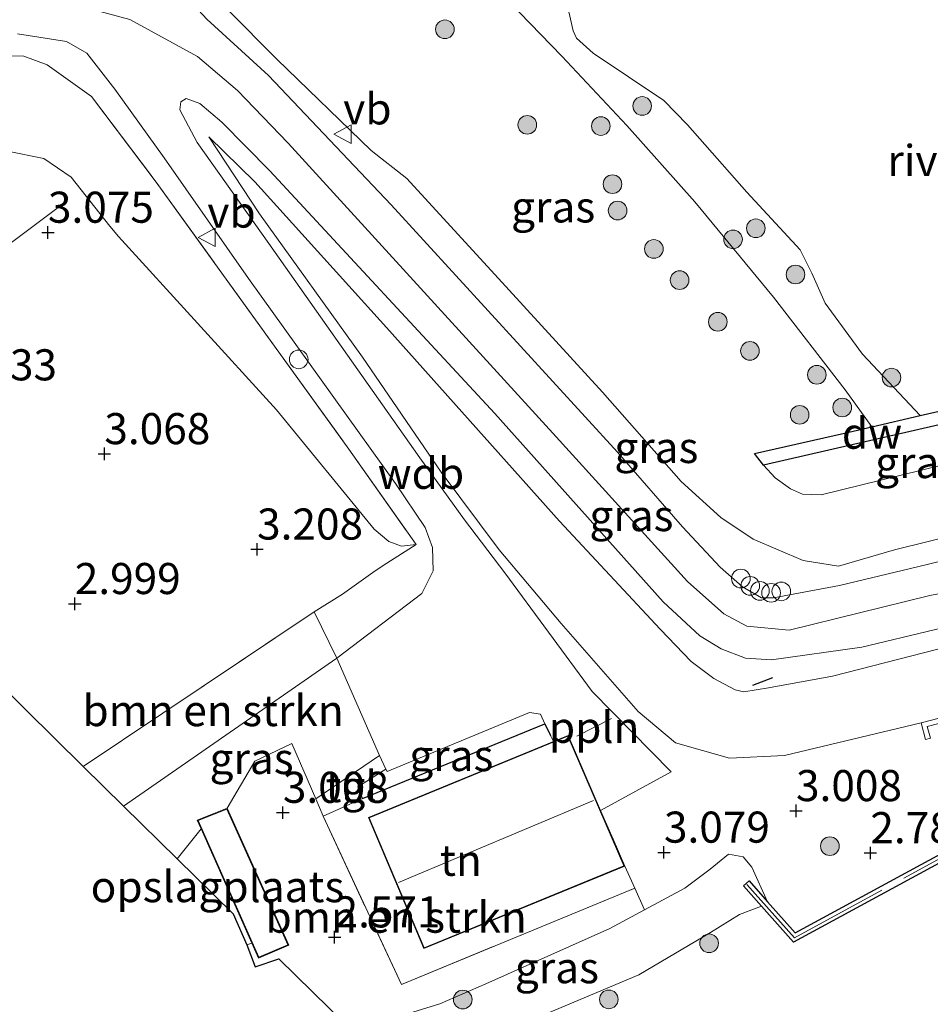
# Model space of a CAD drawing. Units: metres. Extents: x 130000 to 140008, y 412500 to 418753.
# Drawn here: x 133248 to 133321, y 413838 to 413917 of the extents above; entities that cross this region are included whole.
import ezdxf
from ezdxf.enums import TextEntityAlignment as Align

# ---------------------------------------------------------------- set-up
doc = ezdxf.new("R2010")
doc.units = ezdxf.units.M
doc.linetypes.add('IE-TERREINAFSCHEIDING', pattern=[10, 8, -2])
doc.layers.get('0').update_dxf_attribs({"lineweight": 25})
for name, color, linetype, lineweight in [('B-ME-AL-OVERIG-L-B1', 7, 'Continuous', 18), ('B-ME-AL-OVERIG-S-B1', 7, 'Continuous', 18), ('B-ME-GC-DAMWAND-GV-B6', 10, 'Continuous', 25), ('B-ME-GR-BOMENSTRUIKEN-GV-B6', 93, 'Continuous', 18), ('B-ME-GR-BOOM-S-B1', 93, 'Continuous', 18), ('B-ME-GW-HOOGTEPUNT-S-B1', 10, 'Continuous', 25), ('B-ME-GW-KRUINLIJN-L-B1', 93, 'Continuous', 18), ('B-ME-GW-TEENLIJN-L-B1', 93, 'Continuous', 18), ('B-ME-IE-GRASLAND-GV-B6', 93, 'Continuous', 18), ('B-ME-IE-GRONDWERKLIJN-GROND_INGERICHT-GV-B6', 253, 'Continuous', 18), ('B-ME-IE-TERREINAFSCHEIDING-DOORGANG-L-B1', 8, 'IE-TERREINAFSCHEIDING-KUNSTMATIG-OPEN', 18), ('B-ME-IE-TERREINAFSCHEIDING-HAAG-L-B1', 10, 'Continuous', 25), ('B-ME-IE-TERREINAFSCHEIDING-RASTERHEKWERK-L-B1', 8, 'IE-TERREINAFSCHEIDING', 18), ('B-ME-IE-TERREINAFSCHEIDING-SCHRIKHEK-L-B1', 10, 'Continuous', 25), ('B-ME-KG-KADASTRAAL-DAKRAND-L-B1', 13, 'Continuous', 18), ('B-ME-KG-KADASTRAAL-NOKLIJN-L-B1', 13, 'Continuous', 18), ('B-ME-KG-KADASTRAAL-OPNAMEDTMGRENS-L-B1', 10, 'Continuous', 25), ('B-ME-MW-MUUR-GV-B6', 8, 'IE-TERREINAFSCHEIDING-KUNSTMATIG', 18), ('B-ME-OB-WATERLIJN-L-B1', 133, 'OB-WATERLIJN', 18), ('B-ME-OG-BEBOUWING-GV-B6', 173, 'Continuous', 18), ('B-ME-OG-WATER-GV-B6', 153, 'Continuous', 18), ('B-ME-VH-VERH_SOORT-BITUMEN-GV-B6', 8, 'IE-TERREINAFSCHEIDING-NATUURLIJK-HOUTWAL', 18), ('B-ME-VH-VERH_SOORT-TEGELS-GV-B6', 8, 'Continuous', 18), ('B-ME-VV-KADEMUUR-GV-B6', 10, 'Continuous', 25), ('B-ME-VW-MEUBILAIR_WEGMEUBILAIR-SLAGBOOM-S-B1', 8, 'Continuous', 18), ('B-ME-VW-MEUBILAIR_WEGMEUBILAIR-VERKEERSBORD-S-B1', 8, 'Continuous', 18)]:
    doc.layers.add(name, color=color, linetype=linetype, lineweight=lineweight)
doc.styles.add('NLCS-ISO', font='NLCS-ISO.TTF')
doc.linetypes.add('IE-TERREINAFSCHEIDING-KUNSTMATIG', pattern='A,4,[82,NLCS.SHX,S=0.75,R=90,X=0,Y=0],4,-2', length=10)
doc.linetypes.add('IE-TERREINAFSCHEIDING-KUNSTMATIG-OPEN', pattern='A,7,-1.5,[67,NLCS.SHX,S=0.75,R=0,X=0,Y=0],-1.5', length=10)
doc.linetypes.add('IE-TERREINAFSCHEIDING-NATUURLIJK-HOUTWAL', pattern='A,7,-1.5,[67,NLCS.SHX,S=0.75,R=45,X=0,Y=0],-1.5,7,-1.5,[70,NLCS.SHX,S=0.75,R=0,X=0,Y=0],-1.5', length=20)
doc.linetypes.add('OB-WATERLIJN', pattern='A,10,[32,NLCS.SHX,S=2,R=0,X=0,Y=0],-12', length=22)

# ---------------------------------------------------------------- blocks, each defined once
blk = doc.blocks.new('dtb')
blk.add_circle((0, 0), 0.75)
blk = doc.blocks.new('verkeersbord')
for p, q in [((0, 0.75), (-0.75, -0.625)), ((0.75, -0.625), (0, 0.75)), ((-0.75, -0.625), (0.75, -0.625))]:
    blk.add_line(p, q)
blk = doc.blocks.new('boom')
blk.add_hatch(color=256).paths.add_polyline_path([(-0.75, 0, 1), (0.75, 0, 1)])
blk.add_circle((0, 0), 0.75)
blk = doc.blocks.new('hoogtepunt')
for p, q in [((-0.5, 0), (0.5, 0)), ((0, 0.5), (0, -0.5))]:
    blk.add_line(p, q)

msp = doc.modelspace()

# ---------------------------------------------------------------- linework, layer by layer
at = {"layer": 'B-ME-AL-OVERIG-L-B1'}
msp.add_line((133292.847, 413859.162, 3.351), (133295.621, 413860.566, 3.339), dxfattribs=at)
at = {"layer": 'B-ME-GC-DAMWAND-GV-B6'}
msp.add_polyline3d([(133325.821, 413885.693, 4.026), (133325.179, 413885.453, 3.994), (133325.263, 413884.96, 3.956), (133307.846, 413880.963, 3.983), (133307.127, 413881.881, 4.028), (133314.372, 413883.542, 1.781), (133316.57, 413884.046, 1.377), (133320.467, 413884.94, 1), (133323.402, 413885.613, 1), (133325.658, 413886.13, 1), (133325.821, 413885.693, 4.026)], dxfattribs=at)
at = {"layer": 'B-ME-GR-BOMENSTRUIKEN-GV-B6'}
for points in [[(133273.538, 413865.426, 3.178), (133256.385, 413853.524, 2.955), (133253.136, 413856.716, 3.083), (133259.54, 413861.014, 3.112), (133271.705, 413869.166, 3.174), (133273.538, 413865.426, 3.178)], [(133271.84, 413854.108, 3.147), (133272.429, 413852.732, 3.153), (133278.727, 413839.188, 2.766), (133297.501, 413846.921, 2.921), (133298.286, 413845.188, 2.708), (133295.488, 413843.693, 2.677), (133285.531, 413839.228, 2.648), (133281.81, 413837.631, 2.531), (133278.265, 413836.52, 2.312), (133274.297, 413835.927, 2.081), (133268.874, 413841.255, 2.516), (133266.976, 413840.591, 2.459), (133266.291, 413842.38, 2.652), (133266.707, 413842.519, 2.682), (133267.248, 413841.303, 2.573), (133269.664, 413842.334, 2.558), (133264.717, 413853.357, 2.892), (133266.939, 413857.148, 3.103), (133269.93, 413858.573, 3.128), (133271.84, 413854.108, 3.147)]]:
    msp.add_polyline3d(points, dxfattribs=at)
at = {"layer": 'B-ME-GW-KRUINLIJN-L-B1'}
for points in [[(133255.755, 413933.178, 5.535), (133257.359, 413929.95, 5.665), (133258.594, 413927.09, 5.766), (133259.67, 413924.951, 5.908), (133261.821, 413921.508, 5.962), (133264.746, 413917.596, 6.006), (133268.719, 413913.621, 6.009), (133276.293, 413906.268, 5.865)], [(133247.272, 413918.744, 6.058), (133251.099, 413918.364, 6.076), (133256.898, 413916.808, 6.094), (133262.339, 413913.829, 6.041), (133265.552, 413911.083, 6.021), (133269.614, 413906.844, 5.993), (133290.923, 413883.525, 6.025), (133301.746, 413871.609, 6.038), (133304.666, 413868.998, 6.041), (133306.515, 413867.993, 6.041), (133309.93, 413867.69, 6.026), (133321.233, 413870.46, 6.005), (133326.804, 413871.545, 6.073), (133332.253, 413871.306, 6.143), (133337.885, 413865.853, 6.15), (133348.364, 413854.702, 6.142), (133357.501, 413844.484, 6.095), (133359.773, 413842.032, 6.097), (133360.672, 413840.598, 6.106), (133361.173, 413838.912, 6.105), (133361.36, 413836.503, 6.09)], [(133263.244, 413907.364, 5.748), (133266.943, 413903.754, 5.77), (133277.523, 413892.032, 5.863), (133291.455, 413876.46, 5.934), (133299.541, 413867.752, 5.92), (133302.038, 413865.167, 5.911), (133303.869, 413863.788, 5.887), (133305.571, 413862.874, 5.865), (133306.26, 413862.736, 5.883), (133308.247, 413863.044, 5.871), (133313.412, 413863.975, 5.87), (133322.913, 413866.416, 5.88), (133328.878, 413867.303, 5.912), (133330.155, 413867.237, 5.917)], [(133313.875, 413872.844, 5.815), (133311.053, 413873.286, 5.765), (133307.016, 413875.007, 5.778), (133304.414, 413876.746, 5.79), (133301.244, 413879.654, 5.828), (133294.897, 413886.826, 5.69), (133287.399, 413895.025, 5.803), (133279.18, 413904.008, 5.765), (133276.293, 413906.268, 5.865)], [(133313.875, 413872.844, 5.815), (133318.391, 413874.158, 5.86), (133323.923, 413875.514, 5.985), (133325.546, 413875.458, 6.119)], [(133274.297, 413835.927, 2.081), (133278.265, 413836.52, 2.312), (133281.81, 413837.631, 2.531), (133285.531, 413839.228, 2.648), (133295.488, 413843.693, 2.677), (133298.286, 413845.188, 2.708), (133301.537, 413846.924, 2.746), (133303.555, 413848.451, 2.75), (133305.038, 413849.671, 2.702), (133306.211, 413849.458, 2.625), (133306.927, 413848.609, 2.566), (133308.177, 413845.84, 2.322)]]:
    msp.add_polyline3d(points, dxfattribs=at)
at = {"layer": 'B-ME-GW-TEENLIJN-L-B1'}
for points in [[(133316.57, 413884.046, 1.377), (133314.411, 413887.018, 1.431), (133308.66, 413894.479, 1.531), (133302.33, 413902.141, 1.406), (133296.849, 413908.289, 1.394), (133291.646, 413913.864, 1.294), (133283.129, 413922.645, 1.344), (133275.95, 413930.773, 1.344), (133268.219, 413938.576, 1.356), (133265.425, 413941.742, 1.371), (133263.617, 413943.791, 1.381), (133254.236, 413953.214, 1)], [(133320.534, 413860.235, 3.492), (133309.538, 413857.613, 3.237), (133305.119, 413857.392, 3.232), (133300.777, 413858.633, 3.244), (133297.785, 413861.131, 3.246), (133291.575, 413868.212, 3.274), (133286.607, 413874.147, 3.372), (133281.921, 413880.384, 3.765), (133275.603, 413889.655, 4.419), (133267.306, 413901.165, 5.278), (133263.244, 413907.364, 5.748)], [(133279.916, 413874.58, 3.38), (133278.73, 413874.441, 3.35), (133277.71, 413874.803, 3.306), (133276.529, 413875.8, 3.24), (133268.68, 413885.398, 3.068), (133255.98, 413899.346, 3.077), (133255.273, 413900.181, 3.096), (133252.163, 413904.114, 3.066), (133249.978, 413905.633, 3.065), (133247.055, 413906.213, 3.085), (133244.217, 413905.655, 3.131), (133241.793, 413904.467, 3.158), (133237.486, 413901.589, 3.178), (133231.256, 413896.801, 2.993), (133210.744, 413880.534, 2.862), (133197.248, 413871.374, 2.908), (133195.244, 413869.92, 2.939), (133190.979, 413868.183, 3.319), (133185.523, 413866.131, 3.592), (133182.273, 413865.645, 3.703)], [(133307.846, 413880.963, 3.983), (133308.795, 413879.934, 4), (133310.033, 413879.04, 4.031), (133310.981, 413878.629, 4.021), (133312.497, 413878.569, 4.012), (133322.204, 413880.959, 4.057), (133325.066, 413881.021, 4.03), (133327.005, 413880.442, 4.004), (133328.807, 413879.384, 3.998), (133331.5, 413877.362, 4.265)]]:
    msp.add_polyline3d(points, dxfattribs=at)
at = {"layer": 'B-ME-IE-GRASLAND-GV-B6'}
for points in [[(133244.968, 413956.02, 1), (133248.314, 413954.615, 1), (133252.572, 413954.191, 1), (133254.236, 413953.214, 1), (133263.617, 413943.791, 1.381), (133265.425, 413941.742, 1.371), (133268.219, 413938.576, 1.356), (133275.95, 413930.773, 1.344), (133283.129, 413922.645, 1.344), (133291.646, 413913.864, 1.294), (133296.849, 413908.289, 1.394), (133302.33, 413902.141, 1.406), (133308.66, 413894.479, 1.531), (133314.411, 413887.018, 1.431), (133316.57, 413884.046, 1.377), (133314.372, 413883.542, 1.781), (133307.127, 413881.881, 4.028), (133307.846, 413880.963, 3.983), (133308.795, 413879.934, 4), (133310.033, 413879.04, 4.031), (133310.981, 413878.629, 4.021), (133312.497, 413878.569, 4.012), (133322.204, 413880.959, 4.057)], [(133320.467, 413884.94, 1), (133316.57, 413884.046, 1.377), (133314.411, 413887.018, 1.431), (133308.66, 413894.479, 1.531), (133302.33, 413902.141, 1.406), (133296.849, 413908.289, 1.394), (133291.646, 413913.864, 1.294), (133283.129, 413922.645, 1.344)], [(133291.805, 413919.226, 1), (133292.554, 413915.878, 1), (133292.809, 413915.294, 1), (133294.152, 413914.105, 1), (133299.825, 413910.279, 1), (133301.74, 413908.32, 1), (133306.523, 413902.909, 1), (133310.79, 413898.268, 1), (133311.749, 413896.411, 1), (133312.816, 413893.983, 1), (133315.824, 413889.891, 1), (133320.467, 413884.94, 1)], [(133264.746, 413917.596, 6.006), (133268.719, 413913.621, 6.009), (133276.293, 413906.268, 5.865)], [(133323.923, 413875.514, 5.985), (133318.391, 413874.158, 5.86), (133313.875, 413872.844, 5.815), (133311.053, 413873.286, 5.765), (133307.016, 413875.007, 5.778), (133304.414, 413876.746, 5.79), (133301.244, 413879.654, 5.828), (133294.897, 413886.826, 5.69), (133287.399, 413895.025, 5.803), (133279.18, 413904.008, 5.765), (133276.293, 413906.268, 5.865), (133268.719, 413913.621, 6.009), (133264.746, 413917.596, 6.006)], [(133325.916, 413874.171, 6.096), (133321.028, 413872.963, 6.043), (133313.972, 413871.277, 5.968), (133308.667, 413870.271, 5.967), (133307.688, 413870.297, 5.983), (133306.157, 413871.18, 5.98), (133304.371, 413872.74, 6.004), (133301.327, 413875.992, 6.013), (133296.11, 413882.01, 5.946), (133277.901, 413901.903, 5.902), (133268.051, 413912.293, 6.058), (133263.07, 413916.83, 6.108)], [(133247.854, 413915.639, 5.952), (133251.799, 413915.041, 5.937), (133253.418, 413914.092, 5.923), (133255.681, 413911.196, 5.889), (133259.663, 413905.667, 5.674), (133266.446, 413895.971, 4.96), (133278.257, 413879.484, 3.733), (133280.629, 413875.938, 3.501), (133281.223, 413874.341, 3.367), (133281.287, 413872.462, 3.267), (133280.375, 413870.634, 3.229), (133273.538, 413865.426, 3.178)], [(133273.538, 413865.426, 3.178), (133271.705, 413869.166, 3.174), (133273.98, 413870.571, 3.191), (133276.421, 413872.326, 3.199), (133277.263, 413872.89, 3.203), (133279.916, 413874.58, 3.38), (133274.503, 413882.236, 4.055), (133269.363, 413889.375, 4.431), (133259.007, 413903.731, 5.696), (133253.809, 413910.616, 5.962), (133250.247, 413913.167, 6.006), (133248.364, 413913.848, 5.973), (133243.644, 413913.909, 5.946)], [(133326.578, 413852.107, 3.34), (133310.392, 413843.346, 2.318), (133308.177, 413845.84, 2.322), (133306.927, 413848.609, 2.566), (133306.211, 413849.458, 2.625), (133305.038, 413849.671, 2.702), (133303.555, 413848.451, 2.75), (133301.537, 413846.924, 2.746), (133298.286, 413845.188, 2.708), (133297.501, 413846.921, 2.921), (133296.696, 413848.699, 3.14), (133295.751, 413850.883, 3.14), (133294.753, 413853.191, 3.166), (133300.416, 413856.295, 3.142), (133294.077, 413862.754, 3.208), (133287.061, 413872.299, 3.258), (133283.818, 413876.545, 3.418), (133280.207, 413881.541, 3.805), (133268.066, 413898.781, 5.079), (133262.299, 413906.917, 5.655), (133260.907, 413909.542, 5.796), (133260.998, 413910.181, 5.841), (133261.427, 413910.457, 5.844), (133262.525, 413910.043, 5.82), (133264.286, 413908.551, 5.815), (133268.155, 413904.632, 5.844), (133286.24, 413885.102, 5.985), (133299.785, 413869.967, 6.046), (133302.746, 413867.234, 6.051), (133304.446, 413866.169, 6.066), (133306.407, 413865.435, 6.072), (133308.489, 413865.297, 6.067), (133315.766, 413866.325, 6.039), (133327.409, 413869.096, 6.061)], [(133322.913, 413866.416, 5.88), (133313.412, 413863.975, 5.87), (133308.247, 413863.044, 5.871), (133306.26, 413862.736, 5.883), (133305.571, 413862.874, 5.865), (133303.869, 413863.788, 5.887), (133302.038, 413865.167, 5.911), (133299.541, 413867.752, 5.92), (133291.455, 413876.46, 5.934), (133277.523, 413892.032, 5.863), (133266.943, 413903.754, 5.77), (133263.244, 413907.364, 5.748), (133267.306, 413901.165, 5.278), (133275.603, 413889.655, 4.419), (133281.921, 413880.384, 3.765), (133286.607, 413874.147, 3.372), (133291.575, 413868.212, 3.274), (133297.785, 413861.131, 3.246), (133300.777, 413858.633, 3.244), (133305.119, 413857.392, 3.232), (133309.538, 413857.613, 3.237), (133320.534, 413860.235, 3.492), (133320.892, 413858.885, 3.392), (133321.278, 413858.988, 3.392), (133321.024, 413859.947, 3.392), (133325.379, 413861.058, 3.392)], [(133325.506, 413861.504, 3.542), (133320.534, 413860.235, 3.492), (133309.538, 413857.613, 3.237), (133305.119, 413857.392, 3.232), (133300.777, 413858.633, 3.244), (133297.785, 413861.131, 3.246), (133291.575, 413868.212, 3.274), (133286.607, 413874.147, 3.372), (133281.921, 413880.384, 3.765), (133275.603, 413889.655, 4.419), (133267.306, 413901.165, 5.278), (133263.244, 413907.364, 5.748), (133266.943, 413903.754, 5.77), (133277.523, 413892.032, 5.863), (133291.455, 413876.46, 5.934), (133299.541, 413867.752, 5.92), (133302.038, 413865.167, 5.911), (133303.869, 413863.788, 5.887), (133305.571, 413862.874, 5.865), (133306.26, 413862.736, 5.883), (133308.247, 413863.044, 5.871), (133313.412, 413863.975, 5.87), (133322.913, 413866.416, 5.88)], [(133276.293, 413906.268, 5.865), (133279.18, 413904.008, 5.765), (133287.399, 413895.025, 5.803), (133294.897, 413886.826, 5.69), (133301.244, 413879.654, 5.828), (133304.414, 413876.746, 5.79), (133307.016, 413875.007, 5.778), (133311.053, 413873.286, 5.765), (133313.875, 413872.844, 5.815), (133318.391, 413874.158, 5.86), (133323.923, 413875.514, 5.985)], [(133331.5, 413877.362, 4.265), (133328.807, 413879.384, 3.998), (133327.005, 413880.442, 4.004), (133325.066, 413881.021, 4.03), (133322.204, 413880.959, 4.057), (133312.497, 413878.569, 4.012), (133310.981, 413878.629, 4.021), (133310.033, 413879.04, 4.031), (133308.795, 413879.934, 4), (133307.846, 413880.963, 3.983), (133325.263, 413884.96, 3.956), (133330.395, 413879.374, 3.964), (133330.678, 413879.613, 3.965), (133332.575, 413877.619, 3.992), (133331.5, 413877.362, 4.265)], [(133276.977, 413857.589, 3.16), (133271.84, 413854.108, 3.147), (133269.93, 413858.573, 3.128), (133266.939, 413857.148, 3.103), (133264.717, 413853.357, 2.892), (133262.313, 413852.402, 2.786), (133262.626, 413851.697, 2.786), (133260.684, 413849.301, 2.786), (133256.385, 413853.524, 2.955), (133273.538, 413865.426, 3.178), (133276.977, 413857.589, 3.16)], [(133290.27, 413860.156, 3.153), (133275.602, 413854.132, 3.153), (133275.225, 413855.082, 3.153), (133277.477, 413856.515, 3.16), (133277.575, 413856.304, 3.16), (133289.036, 413861.065, 3.16), (133289.906, 413860.92, 3.16), (133290.27, 413860.156, 3.153)], [(133308.177, 413845.84, 2.322), (133306.693, 413847.511, 2.324), (133306.245, 413847.113, 2.069), (133307.7, 413845.474, 0.7), (133305.922, 413844.818, 0.7), (133303.591, 413843.374, 0.7), (133297.823, 413839.953, 0.7), (133289.041, 413836.259, 0.7), (133284.362, 413834.255, 0.7), (133278.91, 413831.396, 0.7), (133274.297, 413835.927, 2.081), (133278.265, 413836.52, 2.312), (133281.81, 413837.631, 2.531), (133285.531, 413839.228, 2.648), (133295.488, 413843.693, 2.677), (133298.286, 413845.188, 2.708), (133301.537, 413846.924, 2.746), (133303.555, 413848.451, 2.75), (133305.038, 413849.671, 2.702), (133306.211, 413849.458, 2.625), (133306.927, 413848.609, 2.566), (133308.177, 413845.84, 2.322)]]:
    msp.add_polyline3d(points, dxfattribs=at)
at = {"layer": 'B-ME-IE-GRONDWERKLIJN-GROND_INGERICHT-GV-B6'}
for points in [[(133243.644, 413913.909, 5.946), (133248.364, 413913.848, 5.973), (133250.247, 413913.167, 6.006), (133253.809, 413910.616, 5.962), (133259.007, 413903.731, 5.696), (133269.363, 413889.375, 4.431), (133274.503, 413882.236, 4.055), (133279.916, 413874.58, 3.38)], [(133279.916, 413874.58, 3.38), (133278.73, 413874.441, 3.35), (133277.71, 413874.803, 3.306), (133276.529, 413875.8, 3.24), (133268.68, 413885.398, 3.068), (133255.98, 413899.346, 3.077), (133255.273, 413900.181, 3.096), (133252.163, 413904.114, 3.066), (133249.978, 413905.633, 3.065), (133247.055, 413906.213, 3.085)], [(133247.055, 413906.213, 3.085), (133249.978, 413905.633, 3.065), (133252.163, 413904.114, 3.066), (133255.273, 413900.181, 3.096), (133255.98, 413899.346, 3.077), (133268.68, 413885.398, 3.068), (133276.529, 413875.8, 3.24), (133277.71, 413874.803, 3.306), (133278.73, 413874.441, 3.35), (133279.916, 413874.58, 3.38)], [(133279.916, 413874.58, 3.38), (133277.263, 413872.89, 3.203), (133276.421, 413872.326, 3.199), (133273.98, 413870.571, 3.191), (133271.705, 413869.166, 3.174), (133259.54, 413861.014, 3.112), (133253.136, 413856.716, 3.083), (133246.179, 413863.551, 2.902)], [(133290.72, 413859.213, 3.144), (133290.955, 413858.72, 3.14), (133276.078, 413852.606, 3.14), (133280.533, 413842.074, 3.14), (133296.696, 413848.699, 3.14), (133297.501, 413846.921, 2.921), (133278.727, 413839.188, 2.766), (133272.429, 413852.732, 3.153), (133275.602, 413854.132, 3.153), (133290.27, 413860.156, 3.153), (133290.72, 413859.213, 3.144)], [(133266.291, 413842.38, 2.652), (133265.207, 413844.858, 2.866), (133260.684, 413849.301, 2.786), (133262.626, 413851.697, 2.786), (133266.707, 413842.519, 2.682), (133266.291, 413842.38, 2.652)]]:
    msp.add_polyline3d(points, dxfattribs=at)
at = {"layer": 'B-ME-IE-TERREINAFSCHEIDING-DOORGANG-L-B1'}
for p, q in [((133273.98, 413870.571, 3.191), (133276.421, 413872.326, 3.199)), ((133290.72, 413859.213, 3.144), (133290.955, 413858.72, 3.14)), ((133275.602, 413854.132, 3.153), (133272.429, 413852.732, 3.153))]:
    msp.add_line(p, q, dxfattribs=at)
at = {"layer": 'B-ME-IE-TERREINAFSCHEIDING-HAAG-L-B1'}
msp.add_polyline3d([(133275.602, 413854.132, 3.153), (133290.27, 413860.156, 3.153), (133290.72, 413859.213, 3.144)], dxfattribs=at)
at = {"layer": 'B-ME-IE-TERREINAFSCHEIDING-RASTERHEKWERK-L-B1'}
for p, q in [((133262.626, 413851.697, 2.786), (133260.684, 413849.301, 2.786)), ((133266.707, 413842.519, 2.682), (133266.291, 413842.38, 2.652))]:
    msp.add_line(p, q, dxfattribs=at)
for points in [[(133233.892, 413909.949, 5.931), (133236.541, 413911.614, 5.951), (133239.564, 413912.852, 5.94), (133243.644, 413913.909, 5.946), (133248.364, 413913.848, 5.973), (133250.247, 413913.167, 6.006), (133253.809, 413910.616, 5.962), (133259.007, 413903.731, 5.696), (133269.363, 413889.375, 4.431), (133274.503, 413882.236, 4.055), (133279.916, 413874.58, 3.38)], [(133225.015, 413881.891, 2.746), (133237.477, 413891.348, 2.883), (133246.26, 413898.053, 3.146), (133251.663, 413902.096, 3.146)], [(133279.916, 413874.58, 3.38), (133277.263, 413872.89, 3.203), (133276.421, 413872.326, 3.199)], [(133253.136, 413856.716, 3.083), (133259.54, 413861.014, 3.112), (133271.705, 413869.166, 3.174), (133273.98, 413870.571, 3.191)], [(133306.504, 413847.221, 2.324), (133310.355, 413842.939, 2.318), (133331.448, 413854.447, 3.443), (133334.959, 413850.43, 3.402), (133330.981, 413846.832, 3.37)], [(133272.429, 413852.732, 3.153), (133278.727, 413839.188, 2.766), (133297.501, 413846.921, 2.921)]]:
    msp.add_polyline3d(points, dxfattribs=at)
at = {"layer": 'B-ME-IE-TERREINAFSCHEIDING-SCHRIKHEK-L-B1'}
msp.add_line((133306.989, 413863.271, 6.263), (133308.592, 413863.88, 6.088), dxfattribs=at)
at = {"layer": 'B-ME-KG-KADASTRAAL-DAKRAND-L-B1'}
for points in [[(133276.144, 413852.579, 6.857), (133292.122, 413859.145, 6.857), (133296.629, 413848.726, 6.857), (133280.56, 413842.139, 6.857), (133276.144, 413852.579, 6.857)], [(133262.38, 413852.374, 5.367), (133264.691, 413853.293, 5.367), (133269.598, 413842.36, 5.367), (133267.273, 413841.368, 5.367), (133262.38, 413852.374, 5.367)]]:
    msp.add_polyline3d(points, dxfattribs=at)
at = {"layer": 'B-ME-KG-KADASTRAAL-NOKLIJN-L-B1'}
msp.add_line((133294.187, 413853.976, 8.549), (133278.498, 413847.396, 8.557), dxfattribs=at)
at = {"layer": 'B-ME-KG-KADASTRAAL-OPNAMEDTMGRENS-L-B1'}
msp.add_polyline3d([(133203.709, 413836.689, 0.826), (133206.694, 413838.856, 1.783), (133209.347, 413840.799, 2.079), (133211.708, 413842.531, 2.576), (133215.289, 413845.159, 2.616), (133221.247, 413849.532, 2.591), (133242.294, 413865.809, 2.822), (133246.179, 413863.551, 2.902), (133253.136, 413856.716, 3.083), (133256.385, 413853.524, 2.955), (133260.684, 413849.301, 2.786), (133265.207, 413844.858, 2.866), (133266.291, 413842.38, 2.652), (133266.976, 413840.591, 2.459), (133268.874, 413841.255, 2.516), (133274.297, 413835.927, 2.081), (133278.91, 413831.396, 0.7), (133288.179, 413822.29, 0.7)], dxfattribs=at)
at = {"layer": 'B-ME-MW-MUUR-GV-B6'}
msp.add_polyline3d([(133320.892, 413858.885, 3.392), (133320.534, 413860.235, 3.492), (133325.506, 413861.504, 3.542), (133326.567, 413860.394, 3.392), (133326.278, 413860.117, 3.392), (133325.379, 413861.058, 3.392), (133321.024, 413859.947, 3.392), (133321.278, 413858.988, 3.392), (133320.892, 413858.885, 3.392)], dxfattribs=at)
at = {"layer": 'B-ME-OB-WATERLIJN-L-B1'}
for points in [[(133244.968, 413956.02, 1), (133248.314, 413954.615, 1), (133252.572, 413954.191, 1), (133254.236, 413953.214, 1), (133260.384, 413948.609, 1), (133266.848, 413942.712, 1), (133275.779, 413934.189, 1), (133287.208, 413921.865, 1), (133288.222, 413920.827, 1), (133289.765, 413920.217, 1), (133290.872, 413920.33, 1), (133291.805, 413919.226, 1), (133292.554, 413915.878, 1), (133292.809, 413915.294, 1), (133294.152, 413914.105, 1), (133299.825, 413910.279, 1), (133301.74, 413908.32, 1), (133306.523, 413902.909, 1), (133310.79, 413898.268, 1), (133311.749, 413896.411, 1), (133312.816, 413893.983, 1), (133315.824, 413889.891, 1), (133320.467, 413884.94, 1), (133323.402, 413885.613, 1)], [(133289.041, 413836.259, 0.7), (133297.823, 413839.953, 0.7), (133303.591, 413843.374, 0.7), (133305.922, 413844.818, 0.7), (133307.7, 413845.474, 0.7), (133310.259, 413842.592, 0.7), (133331.469, 413854.086, 0.7), (133334.468, 413850.677, 0.7), (133329.735, 413846.451, 0.7), (133329.371, 413845.613, 0.7), (133329.442, 413844.683, 0.7), (133330.403, 413844.466, 0.7), (133331.218, 413844.76, 0.7), (133332.651, 413846.049, 0.7), (133332.406, 413846.308, 0.7), (133335.7, 413849.361, 0.7), (133337.332, 413845.475, 0.7), (133341.434, 413843.027, 0.7), (133338.118, 413840.018, 0.7), (133337.873, 413840.278, 0.7), (133335.856, 413838.364, 0.7), (133335.789, 413837.912, 0.7), (133336.174, 413837.29, 0.7)]]:
    msp.add_polyline3d(points, dxfattribs=at)
at = {"layer": 'B-ME-OG-BEBOUWING-GV-B6'}
for points in [[(133294.753, 413853.191, 3.166), (133295.751, 413850.883, 3.14), (133296.696, 413848.699, 3.14), (133280.533, 413842.074, 3.14), (133276.078, 413852.606, 3.14), (133290.955, 413858.72, 3.14), (133292.148, 413859.21, 3.14), (133294.753, 413853.191, 3.166)], [(133266.707, 413842.519, 2.682), (133262.626, 413851.697, 2.786), (133262.313, 413852.402, 2.786), (133264.717, 413853.357, 2.892), (133269.664, 413842.334, 2.558), (133267.248, 413841.303, 2.573), (133266.707, 413842.519, 2.682)]]:
    msp.add_polyline3d(points, dxfattribs=at)
at = {"layer": 'B-ME-OG-WATER-GV-B6'}
for points in [[(133323.402, 413885.613, 1), (133320.467, 413884.94, 1), (133315.824, 413889.891, 1), (133312.816, 413893.983, 1), (133311.749, 413896.411, 1), (133310.79, 413898.268, 1), (133306.523, 413902.909, 1), (133301.74, 413908.32, 1), (133299.825, 413910.279, 1), (133294.152, 413914.105, 1), (133292.809, 413915.294, 1), (133292.554, 413915.878, 1), (133291.805, 413919.226, 1), (133290.872, 413920.33, 1), (133289.765, 413920.217, 1), (133288.222, 413920.827, 1), (133287.208, 413921.865, 1), (133275.779, 413934.189, 1)], [(133289.041, 413836.259, 0.7), (133297.823, 413839.953, 0.7), (133303.591, 413843.374, 0.7), (133305.922, 413844.818, 0.7), (133307.7, 413845.474, 0.7), (133310.259, 413842.592, 0.7), (133331.469, 413854.086, 0.7), (133334.468, 413850.677, 0.7), (133329.735, 413846.451, 0.7), (133329.371, 413845.613, 0.7), (133329.442, 413844.683, 0.7), (133330.403, 413844.466, 0.7), (133331.218, 413844.76, 0.7), (133332.651, 413846.049, 0.7), (133332.406, 413846.308, 0.7), (133335.7, 413849.361, 0.7)]]:
    msp.add_polyline3d(points, dxfattribs=at)
at = {"layer": 'B-ME-VH-VERH_SOORT-BITUMEN-GV-B6'}
for points in [[(133242.157, 413947.344, 3.826), (133248.43, 413940.327, 4.788), (133252.744, 413935.521, 5.335), (133254.284, 413933.576, 5.496), (133254.852, 413932.603, 5.559), (133256.881, 413926.469, 5.842), (133258.024, 413923.309, 5.926), (133259.511, 413921.071, 6.001), (133261.072, 413919.034, 6.064), (133263.07, 413916.83, 6.108), (133268.051, 413912.293, 6.058), (133277.901, 413901.903, 5.902), (133296.11, 413882.01, 5.946), (133301.327, 413875.992, 6.013), (133304.371, 413872.74, 6.004), (133306.157, 413871.18, 5.98), (133307.688, 413870.297, 5.983), (133308.667, 413870.271, 5.967), (133313.972, 413871.277, 5.968), (133321.028, 413872.963, 6.043), (133325.916, 413874.171, 6.096)], [(133327.409, 413869.096, 6.061), (133315.766, 413866.325, 6.039), (133308.489, 413865.297, 6.067), (133306.407, 413865.435, 6.072), (133304.446, 413866.169, 6.066), (133302.746, 413867.234, 6.051), (133299.785, 413869.967, 6.046), (133286.24, 413885.102, 5.985), (133268.155, 413904.632, 5.844), (133264.286, 413908.551, 5.815), (133262.525, 413910.043, 5.82), (133261.427, 413910.457, 5.844), (133260.998, 413910.181, 5.841), (133260.907, 413909.542, 5.796), (133262.299, 413906.917, 5.655), (133268.066, 413898.781, 5.079), (133280.207, 413881.541, 3.805), (133283.818, 413876.545, 3.418), (133287.061, 413872.299, 3.258), (133294.077, 413862.754, 3.208), (133300.416, 413856.295, 3.142), (133294.753, 413853.191, 3.166), (133292.148, 413859.21, 3.14), (133290.955, 413858.72, 3.14), (133290.72, 413859.213, 3.144), (133290.27, 413860.156, 3.153), (133289.906, 413860.92, 3.16), (133289.036, 413861.065, 3.16), (133277.575, 413856.304, 3.16), (133277.477, 413856.515, 3.16), (133276.977, 413857.589, 3.16), (133273.538, 413865.426, 3.178), (133280.375, 413870.634, 3.229), (133281.287, 413872.462, 3.267), (133281.223, 413874.341, 3.367), (133280.629, 413875.938, 3.501), (133278.257, 413879.484, 3.733), (133266.446, 413895.971, 4.96), (133259.663, 413905.667, 5.674), (133255.681, 413911.196, 5.889), (133253.418, 413914.092, 5.923), (133251.799, 413915.041, 5.937), (133247.854, 413915.639, 5.952)]]:
    msp.add_polyline3d(points, dxfattribs=at)
at = {"layer": 'B-ME-VH-VERH_SOORT-TEGELS-GV-B6'}
msp.add_polyline3d([(133277.477, 413856.515, 3.16), (133275.225, 413855.082, 3.153), (133275.602, 413854.132, 3.153), (133272.429, 413852.732, 3.153), (133271.84, 413854.108, 3.147), (133276.977, 413857.589, 3.16), (133277.477, 413856.515, 3.16)], dxfattribs=at)
at = {"layer": 'B-ME-VV-KADEMUUR-GV-B6'}
msp.add_polyline3d([(133331.469, 413854.086, 0.7), (133310.259, 413842.592, 0.7), (133307.7, 413845.474, 0.7), (133306.245, 413847.113, 2.069), (133306.693, 413847.511, 2.324), (133308.177, 413845.84, 2.322), (133310.392, 413843.346, 2.318), (133326.578, 413852.107, 3.34)], dxfattribs=at)

# ---------------------------------------------------------------- block references
at = {"layer": 'B-ME-AL-OVERIG-S-B1', "rotation": 90}
for p in [(133306.034, 413871.835, 6.12), (133306.785, 413871.245, 6.127), (133307.562, 413870.844, 6.106), (133308.468, 413870.688, 6.106), (133309.287, 413870.801, 6.094)]:
    msp.add_blockref('dtb', p, dxfattribs=at)
at = {"layer": 'B-ME-GR-BOOM-S-B1', "rotation": 90}
for p in [(133282.23, 413916.017, 2.65), (133298.096, 413909.846, 1.151), (133288.856, 413908.329, 2.762), (133294.772, 413908.231, 1.751), (133295.711, 413903.559, 2.264), (133296.12, 413901.434, 2.514), (133307.239, 413900.01, 1.201), (133305.406, 413899.118, 1.564), (133299.037, 413898.347, 2.588), (133301.106, 413895.839, 2.638), (133310.429, 413896.292, 1.25), (133304.18, 413892.488, 2.501), (133306.763, 413890.145, 2.551), (133312.144, 413888.226, 1.801), (133318.148, 413887.999, 1.038), (133314.188, 413885.593, 1.638), (133310.763, 413885.005, 2.351), (133313.193, 413850.307, 2.821), (133303.48, 413842.498, 0.7), (133283.666, 413837.969, 2.388), (133295.416, 413837.984, 0.7)]:
    msp.add_blockref('boom', p, dxfattribs=at)
at = {"layer": 'B-ME-GW-HOOGTEPUNT-S-B1', "rotation": 90}
for p in [(133250.304, 413899.673, 3.075), (133250.304, 413899.673, 3.075), (133254.84, 413881.863, 3.068), (133254.84, 413881.863, 3.068), (133267.123, 413874.19, 3.208), (133267.123, 413874.19, 3.208), (133252.461, 413869.805, 2.999), (133252.461, 413869.805, 2.999), (133310.471, 413853.15, 3.008), (133310.471, 413853.15, 3.008), (133269.198, 413853.012, 3.008), (133269.198, 413853.012, 3.008), (133299.849, 413849.809, 3.079), (133299.849, 413849.809, 3.079), (133316.451, 413849.766, 2.783), (133316.451, 413849.766, 2.783), (133273.359, 413842.992, 2.571), (133273.359, 413842.992, 2.571)]:
    msp.add_blockref('hoogtepunt', p, dxfattribs=at)
at = {"layer": 'B-ME-VW-MEUBILAIR_WEGMEUBILAIR-SLAGBOOM-S-B1', "rotation": 90}
msp.add_blockref('dtb', (133270.472, 413889.466, 4.661), dxfattribs=at)
at = {"layer": 'B-ME-VW-MEUBILAIR_WEGMEUBILAIR-VERKEERSBORD-S-B1', "rotation": 90}
for p in [(133274.052, 413907.584, 6.034), (133263.122, 413899.281, 5.476)]:
    msp.add_blockref('verkeersbord', p, dxfattribs=at)

# ---------------------------------------------------------------- texts
at = {"layer": 'B-ME-AL-OVERIG-L-B1', "ltscale": 0.2, "style": 'NLCS-ISO'}
msp.add_text('ppln', height=2.5, dxfattribs=at).set_placement((133294.234, 413859.864), align=Align.MIDDLE_CENTER)
at = {"layer": 'B-ME-GC-DAMWAND-GV-B6', "ltscale": 0.2, "style": 'NLCS-ISO'}
msp.add_text('dw', height=2.5, dxfattribs=at).set_placement((133316.582, 413883.524), align=Align.MIDDLE_CENTER)
at = {"layer": 'B-ME-GR-BOMENSTRUIKEN-GV-B6', "ltscale": 0.2, "style": 'NLCS-ISO'}
for p in [(133263.587, 413861.212), (133278.308, 413844.597)]:
    msp.add_text('bmn en strkn', height=2.5, dxfattribs=at).set_placement(p, align=Align.MIDDLE_CENTER)
at = {"layer": 'B-ME-GW-HOOGTEPUNT-S-B1', "ltscale": 0.2, "style": 'NLCS-ISO'}
for s, p in [('3.075', (133250.304, 413899.673, 3.075)), ('3.075', (133250.304, 413899.673, 3.075)), ('2.933', (133242.511, 413886.994, 2.933)), ('2.933', (133242.511, 413886.994, 2.933)), ('3.068', (133254.84, 413881.863, 3.068)), ('3.068', (133254.84, 413881.863, 3.068)), ('3.208', (133267.123, 413874.19, 3.208)), ('3.208', (133267.123, 413874.19, 3.208)), ('2.999', (133252.461, 413869.805, 2.999)), ('2.999', (133252.461, 413869.805, 2.999)), ('3.008', (133269.198, 413853.012, 3.008)), ('3.008', (133269.198, 413853.012, 3.008)), ('3.008', (133310.471, 413853.15, 3.008)), ('3.008', (133310.471, 413853.15, 3.008)), ('3.079', (133299.849, 413849.809, 3.079)), ('3.079', (133299.849, 413849.809, 3.079)), ('2.783', (133316.451, 413849.766, 2.783)), ('2.783', (133316.451, 413849.766, 2.783)), ('2.571', (133273.359, 413842.992, 2.571)), ('2.571', (133273.359, 413842.992, 2.571))]:
    msp.add_text(s, height=2.5, dxfattribs=at).set_placement(p, align=Align.BOTTOM_LEFT)
at = {"layer": 'B-ME-GW-KRUINLIJN-L-B1', "ltscale": 0.2, "style": 'NLCS-ISO'}
msp.add_text('wdb', height=2.5, dxfattribs=at).set_placement((133280.298, 413880.299), align=Align.MIDDLE_CENTER)
at = {"layer": 'B-ME-IE-GRASLAND-GV-B6', "ltscale": 0.2, "style": 'NLCS-ISO'}
for p in [(133290.937, 413901.725), (133299.235, 413882.378), (133320.21, 413881.161), (133297.229, 413876.901), (133266.681, 413857.363), (133282.747, 413857.599), (133291.237, 413840.534)]:
    msp.add_text('gras', height=2.5, dxfattribs=at).set_placement(p, align=Align.MIDDLE_CENTER)
at = {"layer": 'B-ME-IE-GRONDWERKLIJN-GROND_INGERICHT-GV-B6', "ltscale": 0.2, "style": 'NLCS-ISO'}
for s, p in [('tn', (133283.515, 413849.172)), ('opslagplaats', (133263.938, 413847.055))]:
    msp.add_text(s, height=2.5, dxfattribs=at).set_placement(p, align=Align.MIDDLE_CENTER)
at = {"layer": 'B-ME-OG-WATER-GV-B6', "ltscale": 0.2, "style": 'NLCS-ISO'}
msp.add_text('rivier', height=2.5, dxfattribs=at).set_placement((133321.911, 413905.463), align=Align.MIDDLE_CENTER)
at = {"layer": 'B-ME-VH-VERH_SOORT-TEGELS-GV-B6', "ltscale": 0.2, "style": 'NLCS-ISO'}
msp.add_text('tgl', height=2.5, dxfattribs=at).set_placement((133274.707, 413855.101), align=Align.MIDDLE_CENTER)
at = {"layer": 'B-ME-VW-MEUBILAIR_WEGMEUBILAIR-VERKEERSBORD-S-B1', "ltscale": 0.2, "style": 'NLCS-ISO'}
for p in [(133274.052, 413907.584, 6.034), (133263.122, 413899.281, 5.476)]:
    msp.add_text('vb', height=2.5, dxfattribs=at).set_placement(p, align=Align.BOTTOM_LEFT)

doc.saveas('drawing.dxf')
